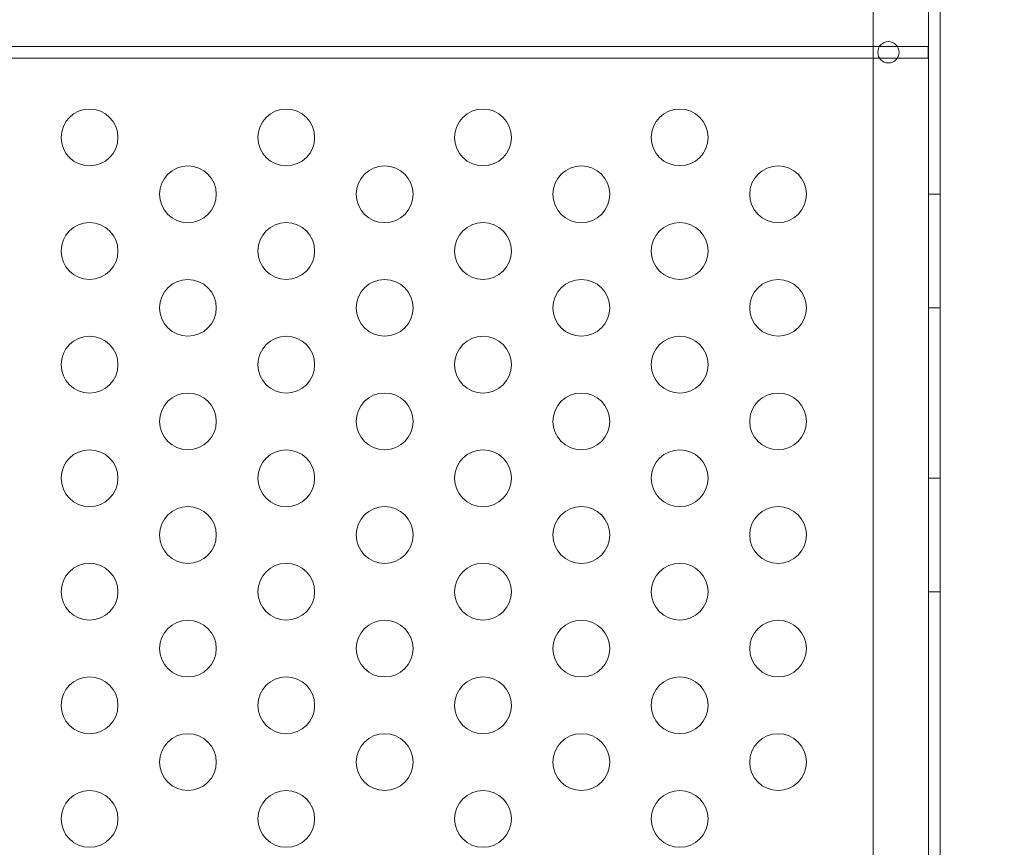
# Model space of a CAD drawing. Extents: x 0 to 1426, y 0 to 1749.
# Drawn here: x 698 to 707, y 1340 to 1347 of the extents above; entities that cross this region are included whole.
import ezdxf

# ---------------------------------------------------------------- set-up
doc = ezdxf.new("R2010")
doc.units = 0
doc.header["$MEASUREMENT"] = 0
doc.header["$PDMODE"] = 64
doc.styles.get("Standard").update_dxf_attribs({"font": 'Helvetica LT 57 Condensed_0.ttf'})
doc.dimstyles.new('FEET-METERS', dxfattribs={"dimtxt": 12, "dimasz": 7, "dimexe": 3, "dimexo": 3, "dimgap": 3, "dimtad": 0, "dimdec": 1, "dimzin": 3, "dimdsep": 46, "dimlunit": 4, "dimtxsty": 'Standard', "dimcen": 0.09, "dimadec": 0, "dimazin": 0, "dimtfac": 2, "dimtdec": 1, "dimtofl": 0, "dimtmove": 0, "dimatfit": 3, "dimfxl": 1, "dimfrac": 2, "dimtolj": 1, "dimtzin": 3, "dimarcsym": 0})

# ---------------------------------------------------------------- blocks, each defined once
blk = doc.blocks.new('*D2503')
at = {"color": 0, "lineweight": -2, "transparency": 16777216}
for p, q in [((903.6979, 1660.7851), (257.6818, 1660.7851)), ((260.6818, 1653.7851), (260.6818, 1358.3818)), ((260.6818, 1024.8387), (260.6818, 1248.3146)), ((830.4772, 1017.8387), (257.6818, 1017.8387))]:
    blk.add_line(p, q, dxfattribs=at)
at = {"color": 0, "lineweight": 0, "transparency": 16777216}
for points in [[(259.5151, 1653.7851), (261.8485, 1653.7851), (260.6818, 1660.7851)], [(259.5151, 1024.8387), (261.8485, 1024.8387), (260.6818, 1017.8387)]]:
    blk.add_solid(points, dxfattribs=at)
at = {"layer": 'Defpoints', "color": 0, "lineweight": 0, "transparency": 16777216}
for p in [(906.6979, 1660.7851), (260.6818, 1017.8387), (833.4772, 1017.8387)]:
    blk.add_point(p, dxfattribs=at)
at = {"color": 0, "lineweight": 0, "transparency": 16777216, "insert": (260.6818, 1303.3482), "char_height": 12, "attachment_point": 5, "rotation": 90}
blk.add_mtext('\\A1;53\'-7" [16.33M]', dxfattribs=at)
blk = doc.blocks.new('A$C4736786E')
at = {"color": 0, "linetype": 'Continuous', "lineweight": 0}
for p, q in [((-68.511, -48.1525), (-68.511, -5.2725)), ((-68.9974, -5.5225), (-68.9974, -47.9025)), ((-68.407, -33.5576), (-68.407, -48.1021)), ((-68.9404, -36.4105), (-82.5344, -36.4105)), ((-68.7844, -36.4105), (-68.9404, -36.4105)), ((-68.5122, -36.4105), (-68.7844, -36.4105)), ((-68.5122, -36.5145), (-68.5122, -36.4105)), ((-82.5344, -36.5145), (-68.9404, -36.5145)), ((-68.9404, -36.5145), (-68.7844, -36.5145)), ((-68.7844, -36.5145), (-68.5122, -36.5145)), ((-68.511, -37.7125), (-68.407, -37.7125)), ((-68.511, -38.7125), (-68.407, -38.7125)), ((-68.511, -40.2125), (-68.407, -40.2125)), ((-68.511, -41.2125), (-68.407, -41.2125))]:
    blk.add_line(p, q, dxfattribs=at)
for centre, radius in [((-68.8624, -36.4625), 0.0938), ((-75.8961, -37.2125), 0.25), ((-74.1641, -37.2125), 0.25), ((-72.432, -37.2125), 0.25), ((-70.7, -37.2125), 0.25), ((-75.0301, -37.7125), 0.25), ((-73.298, -37.7125), 0.25), ((-71.566, -37.7125), 0.25), ((-69.8339, -37.7125), 0.25), ((-75.8961, -38.2125), 0.25), ((-74.1641, -38.2125), 0.25), ((-72.432, -38.2125), 0.25), ((-70.7, -38.2125), 0.25), ((-75.0301, -38.7125), 0.25), ((-73.298, -38.7125), 0.25), ((-71.566, -38.7125), 0.25), ((-69.8339, -38.7125), 0.25), ((-75.8961, -39.2125), 0.25), ((-74.1641, -39.2125), 0.25), ((-72.432, -39.2125), 0.25), ((-70.7, -39.2125), 0.25), ((-75.0301, -39.7125), 0.25), ((-73.298, -39.7125), 0.25), ((-71.566, -39.7125), 0.25), ((-69.8339, -39.7125), 0.25), ((-75.8961, -40.2125), 0.25), ((-74.1641, -40.2125), 0.25), ((-72.432, -40.2125), 0.25), ((-70.7, -40.2125), 0.25), ((-75.0301, -40.7125), 0.25), ((-73.298, -40.7125), 0.25), ((-71.566, -40.7125), 0.25), ((-69.8339, -40.7125), 0.25), ((-75.8961, -41.2125), 0.25), ((-74.1641, -41.2125), 0.25), ((-72.432, -41.2125), 0.25), ((-70.7, -41.2125), 0.25), ((-75.0301, -41.7125), 0.25), ((-73.298, -41.7125), 0.25), ((-71.566, -41.7125), 0.25), ((-69.8339, -41.7125), 0.25), ((-75.8961, -42.2125), 0.25), ((-74.1641, -42.2125), 0.25), ((-72.432, -42.2125), 0.25), ((-70.7, -42.2125), 0.25), ((-75.0301, -42.7125), 0.25), ((-73.298, -42.7125), 0.25), ((-71.566, -42.7125), 0.25), ((-69.8339, -42.7125), 0.25), ((-75.8961, -43.2125), 0.25), ((-74.1641, -43.2125), 0.25), ((-72.432, -43.2125), 0.25), ((-70.7, -43.2125), 0.25)]:
    blk.add_circle(centre, radius, dxfattribs=at)
blk = doc.blocks.new('unit')
at = {"lineweight": 0}
blk.add_blockref('A$C4736786E', (1214.1121, 1744.533), dxfattribs=at)

msp = doc.modelspace()

# ---------------------------------------------------------------- block references
at = {"lineweight": 0}
msp.add_blockref('unit', (-439.7194, -361.1972), dxfattribs=at)

# ---------------------------------------------------------------- dimensions: what is measured, and where the dimension line sits
dim = msp.add_linear_dim(base=(260.6818, 1017.8387), p1=(906.6979, 1660.7851), p2=(833.4772, 1017.8387), angle=90, dimstyle='FEET-METERS', dxfattribs=at)
dim.commit()
dim.dimension.update_dxf_attribs({"geometry": '*D2503', "text_midpoint": (260.6818, 1303.3482), "dimtype": 160})

doc.saveas('drawing.dxf')
